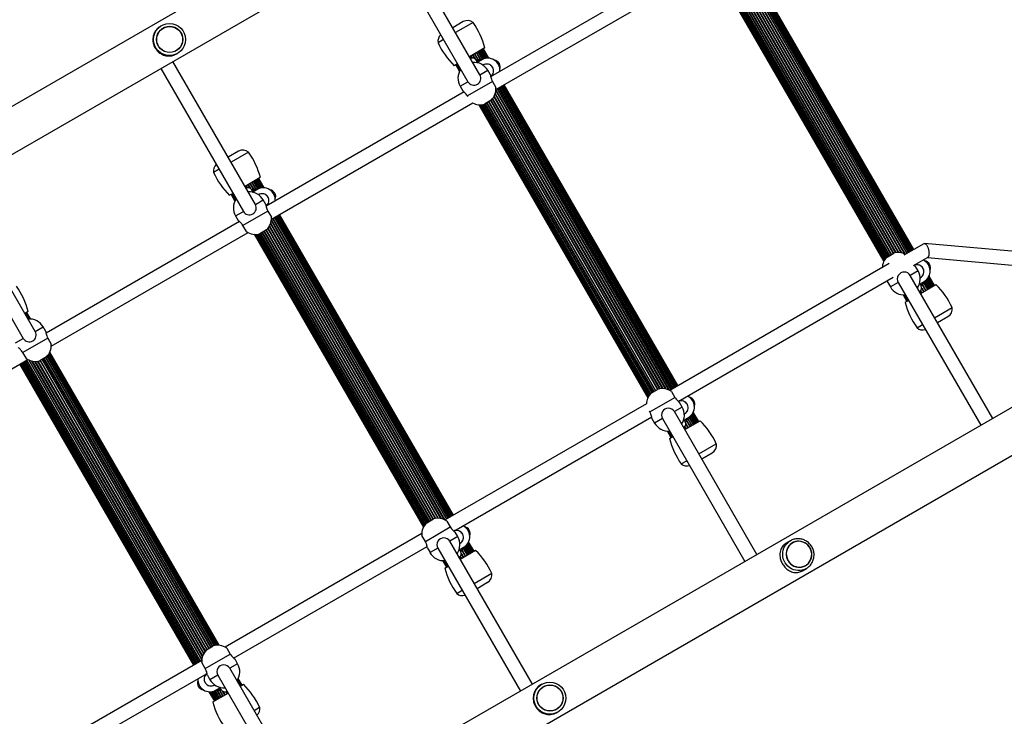
# Model space of a CAD drawing. Units: millimetres. Extents: x 0 to 17035, y 0 to 18953.
# Drawn here: x 5738 to 6877, y 9402 to 10208 of the extents above; entities that cross this region are included whole.
import ezdxf

# ---------------------------------------------------------------- set-up
doc = ezdxf.new("R2010")
doc.units = ezdxf.units.MM

msp = doc.modelspace()

# ---------------------------------------------------------------- linework, layer by layer
at = {"color": 7, "linetype": 'Continuous', "lineweight": 25, "ltscale": 100}
for p, q in [((6686.8, 10660.6), (4827.9, 9587.4)), ((4852.1, 9545.6), (6711, 10618.8)), ((6270.9, 10144.3), (6175.4, 10309.6)), ((6161.6, 10301.6), (6257, 10136.3)), ((6532.1, 10285.9), (6283.2, 10142.2)), ((6766.6, 9938.6), (6565.6, 10286.8)), ((6768.3, 9939.7), (6567.3, 10287.8)), ((6769.8, 9940.5), (6568.8, 10288.7)), ((6771.1, 9941.2), (6570.1, 10289.4)), ((6772, 9941.7), (6571, 10289.9)), ((6772.5, 9942), (6571.5, 10290.2)), ((6772.7, 9942.2), (6571.7, 10290.3)), ((6289.4, 10127.3), (6543.4, 10274)), ((6542.3, 10267.3), (6738, 9928.2)), ((6542.5, 10267.2), (6738.1, 9928.4)), ((6543.2, 10267.2), (6738.5, 9929.1)), ((6544.4, 10267.2), (6739.1, 9930.1)), ((6546, 10267.3), (6739.9, 9931.4)), ((6547.8, 10267.7), (6741.1, 9932.8)), ((6549.7, 10268.4), (6742.8, 9934.1)), ((5902.4, 10201.2), (5901.3, 10200.6)), ((5904.3, 10198.5), (5904.3, 10198.5)), ((6251.5, 10205.9), (6239.4, 10198.9)), ((6262.9, 10204.9), (6242.7, 10193.2)), ((6228.8, 10185.2), (6222.4, 10181.5)), ((5919.5, 10172.2), (5919.5, 10172.2)), ((6276.6, 10175.4), (6258.9, 10165.1)), ((6277.5, 10163.4), (6272.1, 10172.7)), ((6279, 10163.5), (6273.3, 10173.4)), ((6280.1, 10163.6), (6274.2, 10173.9)), ((6280.9, 10163.6), (6274.7, 10174.3)), ((6281.1, 10163.5), (6274.9, 10174.4)), ((5919.8, 10168.6), (5920.9, 10169.2)), ((6268.2, 10159), (6266.9, 10161.1)), ((6267.4, 10158.5), (6273, 10161.7)), ((6273.8, 10162.2), (6268.8, 10170.8)), ((6275.7, 10162.9), (6270.5, 10171.9)), ((5901.8, 10151.6), (5997.2, 9986.3)), ((6011.1, 9994.3), (5915.6, 10159.6)), ((6245, 10157.1), (6241.1, 10154.9)), ((6242.8, 10155.9), (6247.2, 10148.3)), ((6243, 10156), (6247.3, 10148.5)), ((6243.6, 10156.3), (6247.7, 10149.2)), ((6244.5, 10156.8), (6248.3, 10150.2)), ((6274.4, 10155.6), (6274.7, 10155.8)), ((6283, 10144.3), (6280, 10149.6)), ((6247.9, 10131.1), (6250.9, 10125.8)), ((6285.4, 10136.5), (6256.5, 10119.9)), ((6285.4, 10136.5), (6289.4, 10129.6)), ((6493.8, 9781.1), (6292.8, 10129.3)), ((6495.5, 9782.2), (6294.5, 10130.3)), ((6497.1, 9783), (6296.1, 10131.2)), ((6498.3, 9783.7), (6297.3, 10131.9)), ((6499.2, 9784.2), (6298.2, 10132.4)), ((6499.7, 9784.5), (6298.7, 10132.7)), ((6499.9, 9784.7), (6298.9, 10132.8)), ((6252.6, 10124.5), (6023.5, 9992.3)), ((6257, 10119), (6256.5, 10119.9)), ((6029.6, 9977.3), (6262.5, 10111.8)), ((6269.5, 10109.8), (6465.2, 9770.7)), ((6269.7, 10109.7), (6465.3, 9770.9)), ((6270.4, 10109.7), (6465.7, 9771.6)), ((6271.6, 10109.7), (6466.3, 9772.6)), ((6273.2, 10109.8), (6467.2, 9773.9)), ((6275, 10110.2), (6468.3, 9775.3)), ((6283.8, 10114.9), (6276, 10110.4)), ((6276.9, 10110.9), (6470, 9776.6)), ((5991.7, 10055.9), (5979.6, 10048.9)), ((6003.1, 10054.9), (5982.9, 10043.2)), ((5969, 10035.2), (5962.6, 10031.5)), ((6016.8, 10025.4), (5999.1, 10015.1)), ((6020.3, 10013.6), (6014.3, 10023.9)), ((6021.1, 10013.6), (6014.9, 10024.3)), ((6021.3, 10013.5), (6015.1, 10024.4)), ((5756.4, 9847.3), (5661, 10012.6)), ((6014, 10012.2), (6009, 10020.8)), ((6015.9, 10012.9), (6010.7, 10021.9)), ((6017.7, 10013.4), (6012.2, 10022.7)), ((6019.2, 10013.5), (6013.5, 10023.4)), ((5647.2, 10004.6), (5742.6, 9839.3)), ((5985.2, 10007.1), (5981.3, 10004.9)), ((5983, 10005.9), (5987.4, 9998.3)), ((5983.2, 10006), (5987.5, 9998.5)), ((5983.8, 10006.3), (5987.9, 9999.2)), ((5984.6, 10006.8), (5988.5, 10000.2)), ((6008.4, 10009), (6007.1, 10011.1)), ((6007.6, 10008.5), (6013.1, 10011.7)), ((6014.6, 10005.6), (6014.8, 10005.8)), ((6023.2, 9994.3), (6020.1, 9999.6)), ((5988.1, 9981.1), (5991.1, 9975.8)), ((6025.6, 9986.5), (5996.7, 9969.9)), ((6025.6, 9986.5), (6029.6, 9979.6)), ((6234, 9631.1), (6033, 9979.3)), ((6235.7, 9632.2), (6034.7, 9980.3)), ((6237.2, 9633), (6036.2, 9981.2)), ((6238.5, 9633.7), (6037.5, 9981.9)), ((6239.3, 9634.2), (6038.3, 9982.4)), ((6239.9, 9634.5), (6038.9, 9982.7)), ((6240.1, 9634.7), (6039.1, 9982.8)), ((5992.8, 9974.5), (5768.9, 9845.3)), ((6000.7, 9962.9), (5996.7, 9969.9)), ((5775, 9830.3), (6002.6, 9961.8)), ((6009.6, 9959.8), (6205.4, 9620.7)), ((6009.9, 9959.7), (6205.5, 9620.9)), ((6010.6, 9959.7), (6205.9, 9621.6)), ((6011.8, 9959.7), (6206.5, 9622.6)), ((6013.4, 9959.8), (6207.3, 9623.9)), ((6015.2, 9960.2), (6208.5, 9625.3)), ((6024, 9964.9), (6016.2, 9960.4)), ((6017.1, 9960.9), (6210.2, 9626.6)), ((6784.4, 9948.9), (6761.2, 9935.5)), ((7035.2, 9927.1), (6785.3, 9949.1)), ((6741.9, 9933.5), (6749.7, 9938)), ((6772.6, 9923.6), (6788.8, 9933)), ((6788.5, 9932.8), (7033.8, 9911.2)), ((6744.4, 9925.9), (6490.4, 9779.2)), ((6777.7, 9917.4), (6774.7, 9922.6)), ((6500.2, 9766.4), (6749.1, 9910)), ((6864.1, 9746.8), (6768.7, 9912.1)), ((6796, 9900.2), (6790, 9910.5)), ((6796.5, 9900.5), (6790.3, 9911.2)), ((6796.7, 9900.6), (6790.4, 9911.4)), ((6742.7, 9904.1), (6745.7, 9898.9)), ((6754.8, 9904.1), (6850.2, 9738.8)), ((6779.2, 9902), (6784.7, 9905.2)), ((6781.2, 9900.3), (6780, 9902.5)), ((6780.2, 9909.5), (6780.5, 9909.7)), ((6780.7, 9891.3), (6798.4, 9901.6)), ((6790.6, 9897.1), (6785.6, 9905.7)), ((6792.3, 9898.1), (6787.2, 9907)), ((6793.8, 9899), (6788.4, 9908.3)), ((6795.1, 9899.7), (6789.4, 9909.5)), ((7126.8, 9898.5), (5267.9, 8825.3)), ((6760.3, 9889.7), (6764.6, 9882.1)), ((6760.5, 9889.7), (6764.8, 9882.2)), ((6761.2, 9889.6), (6765.4, 9882.5)), ((6762.4, 9889.6), (6766.2, 9883)), ((6762.9, 9881.1), (6766.8, 9883.3)), ((5748.4, 9870.4), (5744.4, 9868.1)), ((5748.8, 9861.8), (5745, 9868.4)), ((5750, 9861.8), (5745.9, 9868.9)), ((5750.7, 9861.8), (5746.4, 9869.3)), ((5751, 9861.8), (5746.6, 9869.4)), ((6796.8, 9863.3), (6817.1, 9875)), ((6800.2, 9857.6), (6812.3, 9864.6)), ((5292.1, 8783.5), (7151, 9856.7)), ((6776.6, 9851.6), (6783, 9855.3)), ((5768.6, 9847.3), (5765.5, 9852.6)), ((5771, 9839.5), (5742.1, 9822.9)), ((5771, 9839.5), (5775, 9832.6)), ((5746.1, 9815.9), (5742.1, 9822.9)), ((5965.3, 9484.1), (5771.3, 9820.1)), ((5966.8, 9484.2), (5772.2, 9821.4)), ((5968, 9484.2), (5772.8, 9822.4)), ((5968.7, 9484.2), (5773.1, 9823)), ((5969, 9484.2), (5773.2, 9823.3)), ((5515.2, 9680.3), (5748, 9814.8)), ((5738.6, 9809.3), (5939.6, 9461.2)), ((5738.7, 9809.4), (5939.7, 9461.3)), ((5739.3, 9809.7), (5940.3, 9461.6)), ((5740.2, 9810.2), (5941.2, 9462.1)), ((5741.4, 9810.9), (5942.4, 9462.8)), ((5742.9, 9811.8), (5943.9, 9463.7)), ((5744.7, 9812.8), (5945.7, 9464.7)), ((5769.4, 9817.9), (5761.6, 9813.4)), ((5961.5, 9483), (5768.5, 9817.4)), ((5963.4, 9483.8), (5770.1, 9818.7)), ((6469.1, 9776), (6476.9, 9780.5)), ((6492.4, 9778), (6496.4, 9771.1)), ((6463.5, 9763.6), (6230.6, 9629.2)), ((6467.5, 9754.4), (6496.4, 9771.1)), ((6505, 9759.9), (6501.9, 9765.1)), ((6467.5, 9754.4), (6467, 9755.3)), ((6591.3, 9589.3), (6495.9, 9754.6)), ((6507.4, 9752), (6507.7, 9752.2)), ((6521.1, 9741.5), (6515.6, 9750.8)), ((6522.3, 9742.2), (6516.6, 9752)), ((6523.2, 9742.7), (6517.2, 9753)), ((6523.7, 9743), (6517.5, 9753.7)), ((6523.9, 9743.1), (6517.6, 9753.9)), ((6240.5, 9616.4), (6469.6, 9748.7)), ((6469.9, 9746.6), (6472.9, 9741.4)), ((6482, 9746.6), (6577.4, 9581.3)), ((6506.4, 9744.5), (6512, 9747.7)), ((6508.4, 9742.8), (6507.2, 9745)), ((6507.9, 9733.8), (6525.6, 9744.1)), ((6517.8, 9739.6), (6512.8, 9748.2)), ((6519.5, 9740.6), (6514.4, 9749.5)), ((6487.5, 9732.2), (6491.8, 9724.6)), ((6487.7, 9732.2), (6492, 9724.7)), ((6488.4, 9732.1), (6492.6, 9725)), ((6489.6, 9732.1), (6493.5, 9725.5)), ((6490.1, 9723.6), (6494, 9725.8)), ((6524, 9705.8), (6544.3, 9717.5)), ((6527.4, 9700.1), (6539.5, 9707.1)), ((6503.8, 9694.1), (6510.2, 9697.8)), ((6209.3, 9626), (6217, 9630.5)), ((6232.6, 9628), (6236.6, 9621.1)), ((6207.7, 9604.4), (6236.6, 9621.1)), ((6245.1, 9609.9), (6242.1, 9615.1)), ((6203.6, 9613.6), (5976, 9482.2)), ((6207.7, 9604.4), (6203.7, 9611.3)), ((6331.5, 9439.3), (6236.1, 9604.6)), ((6263.3, 9592.7), (6257.4, 9603)), ((6263.9, 9593), (6257.7, 9603.7)), ((6264.1, 9593.1), (6257.8, 9603.9)), ((6630, 9605.1), (6625.4, 9602.5)), ((6628.9, 9604.5), (6630, 9605.1)), ((6632.4, 9602.7), (6632.4, 9602.7)), ((5985.9, 9469.4), (6209.8, 9598.7)), ((6210.1, 9596.6), (6213.1, 9591.4)), ((6222.2, 9596.6), (6317.6, 9431.3)), ((6246.6, 9594.5), (6252.1, 9597.7)), ((6248.6, 9592.8), (6247.4, 9595)), ((6247.6, 9602), (6247.8, 9602.2)), ((6248.1, 9583.8), (6265.8, 9594.1)), ((6258, 9589.6), (6253, 9598.2)), ((6259.7, 9590.6), (6254.6, 9599.5)), ((6261.2, 9591.5), (6255.8, 9600.8)), ((6262.5, 9592.2), (6256.7, 9602)), ((6227.6, 9582.2), (6232, 9574.6)), ((6227.9, 9582.2), (6232.2, 9574.7)), ((6228.6, 9582.1), (6232.8, 9575)), ((6229.8, 9582.1), (6233.6, 9575.5)), ((6230.3, 9573.6), (6234.2, 9575.8)), ((6643.9, 9570.5), (6648.5, 9573.1)), ((6647.6, 9576.4), (6647.6, 9576.4)), ((6264.2, 9555.8), (6284.5, 9567.5)), ((6267.6, 9550.1), (6279.7, 9557.1)), ((6244, 9544.1), (6250.4, 9547.8)), ((5954.6, 9479), (5962.4, 9483.5)), ((5978, 9481), (5982, 9474.1)), ((5949, 9466.6), (5716.2, 9332.2)), ((5953.1, 9457.4), (5982, 9474.1)), ((5990.5, 9462.9), (5987.5, 9468.1)), ((5953.1, 9457.4), (5949.1, 9464.3)), ((6076.9, 9292.3), (5981.4, 9457.6)), ((5726, 9319.4), (5955.3, 9451.7)), ((5955.5, 9449.6), (5958.5, 9444.4)), ((5967.6, 9449.6), (6063, 9284.3)), ((5994, 9437.2), (5990.2, 9443.8)), ((5994.9, 9437.7), (5990.8, 9444.8)), ((5995.4, 9438), (5991.1, 9445.4)), ((5995.6, 9438.1), (5991.2, 9445.7)), ((5964.1, 9438.4), (5963.8, 9438.2)), ((5964.6, 9431.8), (5969.7, 9423.1)), ((5971, 9435.4), (5965.5, 9432.2)), ((5970.3, 9435), (5971.5, 9432.8)), ((5993.4, 9436.8), (5997.4, 9439.1)), ((6342.4, 9439.1), (6341.3, 9438.5)), ((6344.3, 9436.4), (6344.3, 9436.4)), ((5957.3, 9430.4), (5963.6, 9419.6)), ((5957.6, 9430.4), (5963.7, 9419.7)), ((5958.3, 9430.4), (5964.3, 9420)), ((5959.5, 9430.4), (5965.2, 9420.5)), ((5961, 9430.6), (5966.4, 9421.2)), ((5961.8, 9418.6), (5979.6, 9428.8)), ((5962.7, 9431), (5967.9, 9422.1)), ((6009.6, 9408.8), (6016, 9412.5)), ((6359.5, 9410.1), (6359.5, 9410.1)), ((6359.8, 9406.5), (6360.9, 9407.1))]:
    msp.add_line(p, q, dxfattribs=at)
at = {"color": 1, "linetype": 'Continuous', "lineweight": 25, "ltscale": 100}
for p, q in [((6565.9, 10287), (6766.9, 9938.8)), ((6567.6, 10287.9), (6768.6, 9939.8)), ((6569, 10288.7), (6770, 9940.6)), ((6570.1, 10289.4), (6771.1, 9941.2)), ((6559.7, 10276.4), (6754.6, 9938.7)), ((6560, 10276.9), (6755.2, 9938.7)), ((6561.1, 10279.4), (6758, 9938.5)), ((6561.3, 10280), (6758.6, 9938.3)), ((6562.1, 10284), (6762.4, 9937.1)), ((6562.1, 10283.2), (6761.7, 9937.4)), ((6563.6, 10285.6), (6764.6, 9937.5)), ((6563.9, 10285.8), (6764.9, 9937.7)), ((6544.4, 10267.2), (6739.1, 9930.1)), ((6545.8, 10267.3), (6739.8, 9931.2)), ((6547.5, 10267.6), (6740.9, 9932.6)), ((6549.4, 10268.3), (6742.4, 9933.9)), ((6551.3, 10269.4), (6744.4, 9935)), ((6551.7, 10269.6), (6744.8, 9935.2)), ((6553.5, 10270.6), (6746.5, 9936.2)), ((6553.9, 10270.9), (6746.9, 9936.5)), ((6555.8, 10272), (6748.9, 9937.6)), ((6556.2, 10272.2), (6749.3, 9937.8)), ((6557.9, 10273.8), (6751.5, 9938.5)), ((6558.2, 10274.2), (6752.1, 9938.6)), ((6270.8, 10172), (6276, 10163)), ((6272.2, 10172.8), (6277.6, 10163.4)), ((6273.3, 10173.4), (6279, 10163.5)), ((6259.9, 10165.7), (6261.2, 10163.4)), ((6260.3, 10165.9), (6261.7, 10163.5)), ((6262.3, 10167.1), (6264.5, 10163.3)), ((6262.7, 10167.3), (6265.3, 10162.9)), ((6264.6, 10168.4), (6268.5, 10161.7)), ((6265, 10168.7), (6269, 10161.7)), ((6266.8, 10169.7), (6271.3, 10161.8)), ((6267.1, 10169.9), (6271.8, 10161.8)), ((6269.1, 10171), (6274.1, 10162.3)), ((6244.4, 10156.8), (6248.3, 10150.2)), ((6270.9, 10144.3), (6280, 10149.6)), ((6247.9, 10131.1), (6257, 10136.3)), ((6289.3, 10126.5), (6489.6, 9779.6)), ((6290.8, 10128.1), (6491.8, 9780)), ((6291.1, 10128.3), (6492.1, 9780.2)), ((6293.1, 10129.5), (6494.1, 9781.3)), ((6294.8, 10130.4), (6495.8, 9782.3)), ((6296.2, 10131.2), (6497.2, 9783.1)), ((6297.3, 10131.9), (6498.3, 9783.7)), ((6285.1, 10116.3), (6478.7, 9781)), ((6285.4, 10116.7), (6479.3, 9781.1)), ((6286.9, 10118.9), (6481.8, 9781.2)), ((6287.2, 10119.4), (6482.4, 9781.2)), ((6288.3, 10121.9), (6485.2, 9781)), ((6288.5, 10122.5), (6485.8, 9780.8)), ((6289.3, 10125.7), (6488.9, 9779.9)), ((6271.6, 10109.7), (6466.3, 9772.6)), ((6273, 10109.8), (6467, 9773.7)), ((6274.7, 10110.1), (6468.1, 9775.1)), ((6276.6, 10110.8), (6469.6, 9776.4)), ((6278.5, 10111.9), (6471.6, 9777.5)), ((6278.9, 10112.1), (6472, 9777.7)), ((6280.7, 10113.1), (6473.8, 9778.7)), ((6281.1, 10113.4), (6474.1, 9779)), ((6283, 10114.5), (6476.1, 9780.1)), ((6283.4, 10114.7), (6476.5, 9780.3)), ((6000.1, 10015.7), (6001.4, 10013.4)), ((6000.5, 10015.9), (6001.9, 10013.5)), ((6002.5, 10017.1), (6004.7, 10013.3)), ((6002.9, 10017.3), (6005.5, 10012.9)), ((6004.8, 10018.4), (6008.7, 10011.7)), ((6005.2, 10018.7), (6009.2, 10011.7)), ((6007, 10019.7), (6011.5, 10011.8)), ((6007.3, 10019.9), (6012, 10011.8)), ((6009.3, 10021), (6014.3, 10012.3)), ((6011, 10022), (6016.2, 10013)), ((6012.4, 10022.8), (6017.8, 10013.4)), ((6013.5, 10023.4), (6019.2, 10013.5)), ((5984.6, 10006.8), (5988.5, 10000.2)), ((6011.1, 9994.3), (6020.1, 9999.6)), ((5988.1, 9981.1), (5997.2, 9986.3)), ((6031.3, 9978.3), (6232.3, 9630.2)), ((6033.3, 9979.5), (6234.3, 9631.3)), ((6035, 9980.4), (6236, 9632.3)), ((6036.4, 9981.2), (6237.4, 9633.1)), ((6037.5, 9981.9), (6238.5, 9633.7)), ((6027.1, 9968.9), (6222, 9631.2)), ((6027.4, 9969.4), (6222.6, 9631.2)), ((6028.5, 9971.9), (6225.4, 9631)), ((6028.7, 9972.5), (6226, 9630.8)), ((6029.5, 9976.5), (6229.8, 9629.6)), ((6029.5, 9975.7), (6229.1, 9629.9)), ((6031, 9978.1), (6232, 9630)), ((6011.8, 9959.7), (6206.5, 9622.6)), ((6013.2, 9959.8), (6207.2, 9623.7)), ((6014.9, 9960.1), (6208.3, 9625.1)), ((6016.8, 9960.8), (6209.8, 9626.4)), ((6018.7, 9961.9), (6211.8, 9627.5)), ((6019.1, 9962.1), (6212.2, 9627.7)), ((6020.9, 9963.1), (6213.9, 9628.7)), ((6021.3, 9963.4), (6214.3, 9629)), ((6023.2, 9964.5), (6216.2, 9630.1)), ((6023.6, 9964.7), (6216.7, 9630.3)), ((6025.3, 9966.3), (6218.9, 9631)), ((6025.6, 9966.7), (6219.5, 9631.1)), ((6777.7, 9917.4), (6768.7, 9912.1)), ((6754.8, 9904.1), (6745.7, 9898.9)), ((6782.5, 9901.4), (6786.4, 9894.7)), ((6782.8, 9901.8), (6786.8, 9894.9)), ((6784, 9903.8), (6788.6, 9895.9)), ((6784.3, 9904.2), (6788.9, 9896.1)), ((6785.9, 9906), (6790.9, 9897.2)), ((6787.4, 9907.2), (6792.6, 9898.2)), ((6788.6, 9908.5), (6794, 9899)), ((6789.4, 9909.6), (6795.1, 9899.7)), ((6762.4, 9889.6), (6766.2, 9883)), ((6780.3, 9894.2), (6781.7, 9891.9)), ((6780.7, 9894.6), (6782.1, 9892.2)), ((6781.9, 9898), (6784.5, 9893.5)), ((6781.9, 9897.1), (6784.1, 9893.3)), ((5748.8, 9861.8), (5745, 9868.4)), ((5756.4, 9847.3), (5765.5, 9852.6)), ((5733.5, 9834.1), (5742.6, 9839.3)), ((5963.7, 9483.9), (5770.3, 9818.9)), ((5965.4, 9484.1), (5771.4, 9820.2)), ((5966.8, 9484.2), (5772.2, 9821.4)), ((5941.2, 9462.1), (5740.2, 9810.2)), ((5942.2, 9462.7), (5741.2, 9810.8)), ((5943.6, 9463.5), (5742.6, 9811.7)), ((5945.3, 9464.5), (5744.3, 9812.6)), ((5947.3, 9465.6), (5746.3, 9813.8)), ((5947.7, 9465.8), (5746.7, 9814)), ((5949.1, 9467.5), (5748.8, 9814.4)), ((5949.2, 9468.2), (5749.5, 9814.1)), ((5949.9, 9471.4), (5752.6, 9813.1)), ((5950.1, 9472), (5753.2, 9813)), ((5951.3, 9474.6), (5756, 9812.7)), ((5951.5, 9475.1), (5756.6, 9812.7)), ((5953, 9477.2), (5759.2, 9812.9)), ((5953.3, 9477.6), (5759.7, 9813)), ((5955, 9479.3), (5762, 9813.6)), ((5955.4, 9479.5), (5762.4, 9813.9)), ((5957.4, 9480.6), (5764.3, 9815)), ((5957.7, 9480.8), (5764.7, 9815.2)), ((5959.5, 9481.9), (5766.5, 9816.2)), ((5959.9, 9482.1), (5766.8, 9816.5)), ((5961.9, 9483.2), (5768.8, 9817.6)), ((6505, 9759.9), (6495.9, 9754.6)), ((6515.8, 9751), (6521.2, 9741.5)), ((6516.6, 9752.1), (6522.3, 9742.2)), ((6482, 9746.6), (6472.9, 9741.4)), ((6509.1, 9740.5), (6511.7, 9736)), ((6509.1, 9739.6), (6511.3, 9735.8)), ((6509.7, 9743.9), (6513.6, 9737.2)), ((6510, 9744.3), (6514, 9737.4)), ((6511.2, 9746.3), (6515.8, 9738.4)), ((6511.5, 9746.7), (6516.1, 9738.6)), ((6513.1, 9748.5), (6518.1, 9739.7)), ((6514.6, 9749.7), (6519.8, 9740.7)), ((6489.6, 9732.1), (6493.4, 9725.5)), ((6507.5, 9736.7), (6508.9, 9734.4)), ((6507.9, 9737.1), (6509.3, 9734.7)), ((6245.1, 9609.9), (6236.1, 9604.6)), ((6222.2, 9596.6), (6213.1, 9591.4)), ((6249.9, 9593.9), (6253.8, 9587.2)), ((6250.2, 9594.3), (6254.2, 9587.4)), ((6251.4, 9596.3), (6256, 9588.4)), ((6251.7, 9596.7), (6256.3, 9588.6)), ((6253.3, 9598.5), (6258.3, 9589.7)), ((6254.8, 9599.7), (6260, 9590.7)), ((6255.9, 9601), (6261.4, 9591.5)), ((6256.8, 9602.1), (6262.5, 9592.2)), ((6229.8, 9582.1), (6233.6, 9575.5)), ((6247.7, 9586.7), (6249.1, 9584.4)), ((6248.1, 9587.1), (6249.5, 9584.7)), ((6249.3, 9590.5), (6251.9, 9586)), ((6249.3, 9589.6), (6251.5, 9585.8)), ((5990.5, 9462.9), (5981.4, 9457.6)), ((5967.6, 9449.6), (5958.5, 9444.4)), ((5994, 9437.2), (5990.2, 9443.8)), ((5969.3, 9422.9), (5964.3, 9431.6)), ((5971.3, 9424), (5966.6, 9432.1)), ((5971.7, 9424.3), (5967.1, 9432.1)), ((5973.4, 9425.3), (5969.4, 9432.2)), ((5973.8, 9425.5), (5969.9, 9432.3)), ((5965.2, 9420.5), (5959.5, 9430.4)), ((5966.2, 9421.1), (5960.8, 9430.6)), ((5967.6, 9421.9), (5962.4, 9430.9)), ((5975.8, 9426.6), (5973.2, 9431.1)), ((5976.2, 9426.9), (5974, 9430.7)), ((5978.2, 9428), (5976.8, 9430.4)), ((5978.6, 9428.3), (5977.3, 9430.5))]:
    msp.add_line(p, q, dxfattribs=at)
at = {"color": 1, "linetype": 'Continuous', "lineweight": 25, "ltscale": 100, "flags": 128}
msp.add_lwpolyline([(6648.5, 9573.1), (6646.2, 9572), (6643.8, 9571.2), (6641.3, 9570.8), (6638.8, 9570.8), (6636.3, 9571.1), (6633.8, 9571.7), (6631.4, 9572.7), (6629.2, 9574), (6627.2, 9575.6), (6625.4, 9577.5), (6623.9, 9579.6), (6622.7, 9581.8), (6621.8, 9584.3), (6621.3, 9586.8), (6621.1, 9589.3), (6621.2, 9591.9), (6621.7, 9594.4), (6622.6, 9596.8), (6623.7, 9599), (6625.2, 9601.1), (6626.9, 9602.9), (6628.9, 9604.5), (6628.9, 9604.5)], dxfattribs=at)
at = {"color": 7, "linetype": 'Continuous', "lineweight": 25, "ltscale": 100, "flags": 128}
for points in [[(6646.9, 9602.8), (6644.8, 9603.7), (6642.6, 9604.4), (6640.3, 9604.7), (6638.1, 9604.6), (6635.8, 9604.2), (6633.7, 9603.4), (6631.7, 9602.3), (6629.9, 9600.9), (6628.4, 9599.3), (6627.1, 9597.4), (6626.1, 9595.3), (6625.4, 9593.1), (6625.1, 9590.9), (6625.2, 9588.5), (6625.5, 9586.3), (6626.3, 9584), (6627.3, 9582), (6628.6, 9580.1), (6630.2, 9578.4), (6632.1, 9577), (6634.1, 9575.8), (6636.3, 9575), (6638.5, 9574.6), (6640.8, 9574.5), (6643, 9574.7), (6645.2, 9575.3), (6647.3, 9576.2), (6649.2, 9577.5), (6650.9, 9579), (6652.3, 9580.8), (6653.4, 9582.8), (6654.3, 9584.9), (6654.7, 9587.1), (6654.9, 9589.4), (6654.7, 9591.8), (6654.1, 9594), (6653.2, 9596.2), (6652, 9598.2), (6650.6, 9600), (6648.8, 9601.5), (6646.9, 9602.8)], [(6647.5, 9576.6), (6649.3, 9577.8), (6651, 9579.4), (6652.3, 9581.2), (6653.4, 9583.1), (6654.2, 9585.3), (6654.6, 9587.5), (6654.7, 9589.8), (6654.4, 9592.1), (6653.8, 9594.3), (6652.9, 9596.4), (6651.7, 9598.3), (6650.2, 9600.1), (6648.5, 9601.5), (6646.5, 9602.8), (6644.4, 9603.7), (6642.2, 9604.2), (6640, 9604.5), (6637.8, 9604.4), (6635.6, 9603.9), (6633.5, 9603.1), (6631.5, 9602), (6629.8, 9600.6), (6628.3, 9598.9), (6627.1, 9597), (6626.2, 9594.9), (6625.6, 9592.8), (6625.3, 9590.5), (6625.4, 9588.2), (6625.8, 9586), (6626.6, 9583.8), (6627.6, 9581.8), (6629, 9579.9), (6630.6, 9578.3), (6632.5, 9577), (6634.5, 9575.9), (6636.6, 9575.2), (6638.8, 9574.7), (6641.1, 9574.7), (6643.3, 9575), (6645.5, 9575.6), (6647.5, 9576.6)]]:
    msp.add_lwpolyline(points, dxfattribs=at)
at = {"color": 7, "linetype": 'Continuous', "lineweight": 25, "ltscale": 10000}
for centre, radius in [((5911.7, 10185.2), 18.5), ((5911.9, 10185.3), 15.2), ((5911.9, 10185.3), 15), ((6351.7, 9423.1), 18.5), ((6351.9, 9423.2), 15.2), ((6351.9, 9423.2), 15)]:
    msp.add_circle(centre, radius, dxfattribs=at)
for centre, radius, start, end in [((7966.6, 10863.6), 1218.3, 192.0723, 227.9277), ((7966.6, 10863.6), 1218, 192.0688, 227.9312), ((7966.6, 10863.6), 1218, 192.0688, 227.9312), ((7951, 10854.6), 1200, 191.9635, 228.0365), ((6256.5, 10197.2), 10, 49.7552, 120), ((6189.7, 10152.9), 89.8, 14.4888, 35.3407), ((6232.2, 10183.2), 10, 131.537, 190.2448), ((6304, 10218.9), 89.8, 204.6593, 225.5112), ((6262.6, 10158.6), 5, 30, 120), ((6270.9, 10144.3), 17.5, 83.1301, 103.4239), ((6280, 10149.6), 14, 355.1501, 120), ((6286.4, 10153.3), 8, 339.1424, 80.8576), ((6263.9, 10140.3), 18.5, 145.622, 210), ((6263.9, 10140.3), 18.5, 30, 94.378), ((6278.7, 10148.8), 8, 305.6522, 122.265), ((6278.7, 10148.8), 8, 305.6408, 120), ((6263.9, 10140.3), 8, 210, 30), ((6270.9, 10128.2), 18.5, 314.078, 4.378), ((6270.9, 10128.2), 18.5, 242.7204, 285.922), ((5996.7, 10047.2), 10, 49.7552, 120), ((5929.9, 10002.9), 89.8, 14.4888, 35.3407), ((5972.4, 10033.2), 10, 131.537, 190.2448), ((6044.2, 10068.9), 89.8, 204.6593, 225.5112), ((6002.8, 10008.6), 5, 30, 120), ((6020.1, 9999.6), 14, 355.1501, 120), ((6004.1, 9990.3), 18.5, 30, 94.378), ((6011.1, 9994.3), 17.5, 83.1301, 103.8755), ((6018.8, 9998.8), 8, 305.5481, 122.265), ((6018.8, 9998.8), 8, 305.6408, 120), ((6026.6, 10003.3), 8, 339.1424, 80.8576), ((6004.1, 9990.3), 18.5, 145.622, 210), ((6004.1, 9990.3), 8, 210, 30), ((6011.1, 9978.2), 18.5, 314.078, 4.378), ((6011.1, 9978.2), 18.5, 235.622, 285.922), ((6754.7, 9920.2), 18.5, 134.078, 177.2796), ((6754.7, 9920.2), 18.5, 62.7204, 105.922), ((6776.5, 9916.6), 8, 297.735, 114.4519), ((6776.5, 9916.6), 8, 300, 114.3592), ((6777.7, 9917.4), 14, 300, 64.8499), ((6784.2, 9921.1), 8, 339.1424, 80.8576), ((6761.7, 9908.1), 8, 30, 210), ((6761.7, 9908.1), 18.5, 325.622, 30), ((5661.4, 9847.9), 89.8, 14.4888, 35.3407), ((6761.7, 9908.1), 18.5, 210, 274.378), ((6776.9, 9897.8), 5, 300, 30), ((6768.7, 9912.1), 17.5, 316.1245, 336.8699), ((6735.5, 9837.5), 89.8, 24.6593, 45.5112), ((6849.8, 9903.5), 89.8, 194.4888, 215.3407), ((6807.3, 9873.2), 10, 300, 10.2448), ((5749.5, 9843.3), 18.5, 30, 94.378), ((5749.5, 9843.3), 8, 210, 30), ((6783, 9859.2), 10, 229.7552, 288.463), ((5756.5, 9831.2), 18.5, 314.078, 4.378), ((5756.5, 9831.2), 18.5, 235.622, 285.922), ((6481.9, 9762.7), 18.5, 134.078, 177.2796), ((6481.9, 9762.7), 18.5, 55.622, 105.922), ((6503.7, 9759.1), 8, 297.735, 114.3478), ((6503.7, 9759.1), 8, 300, 114.3592), ((6505, 9759.9), 14, 300, 64.8499), ((6511.4, 9763.6), 8, 339.1424, 80.8576), ((6488.9, 9750.6), 8, 30, 210), ((6488.9, 9750.6), 18.5, 325.622, 30), ((6488.9, 9750.6), 18.5, 210, 274.378), ((6504.1, 9740.3), 5, 300, 30), ((6495.9, 9754.6), 17.5, 316.5761, 336.8699), ((6462.7, 9680), 89.8, 24.6593, 45.5112), ((6577, 9746), 89.8, 194.4888, 215.3407), ((6534.5, 9715.7), 10, 300, 10.2448), ((6510.2, 9701.7), 10, 229.7552, 288.463), ((6222.1, 9612.7), 18.5, 134.078, 184.378), ((6222.1, 9612.7), 18.5, 55.622, 105.922), ((6243.8, 9609.1), 8, 297.735, 114.4519), ((6243.8, 9609.1), 8, 300, 114.3592), ((6245.1, 9609.9), 14, 300, 64.8499), ((6251.6, 9613.6), 8, 339.1425, 80.8575), ((6229.1, 9600.6), 8, 30, 210), ((6229.1, 9600.6), 18.5, 325.622, 30), ((6229.1, 9600.6), 18.5, 210, 274.378), ((6244.3, 9590.3), 5, 300, 30), ((6236.1, 9604.6), 17.5, 316.1245, 336.8699), ((6202.9, 9530), 89.8, 24.6593, 45.5112), ((6317.2, 9596), 89.8, 194.4888, 215.3407), ((6274.7, 9565.7), 10, 300, 10.2448), ((6250.4, 9551.7), 10, 229.7552, 288.463), ((5967.5, 9465.7), 18.5, 134.078, 184.378), ((5967.5, 9465.7), 18.5, 55.622, 105.922), ((5974.5, 9453.6), 8, 30, 210), ((5974.5, 9453.6), 18.5, 325.622, 30), ((5952, 9440.6), 8, 159.1424, 260.8576), ((5958.5, 9444.4), 14, 175.1501, 300), ((5959.8, 9445.1), 8, 125.6522, 302.265), ((5959.8, 9445.1), 8, 125.6408, 300), ((5974.5, 9453.6), 18.5, 210, 274.378), ((5967.6, 9449.6), 17.5, 263.1301, 283.8755), ((5975.8, 9435.3), 5, 210, 300), ((5934.4, 9375), 89.8, 24.6593, 45.5112), ((6048.8, 9441), 89.8, 194.4888, 215.3407), ((6006.2, 9410.7), 10, 311.537, 10.2448)]:
    msp.add_arc(centre, radius, start, end, dxfattribs=at)
at = {"color": 1, "linetype": 'Continuous', "lineweight": 25, "ltscale": 10000}
for centre, start, end in [((6270.9, 10144.3), 88.0473, 102.3603), ((6011.1, 9994.3), 88.0473, 102.3603), ((6768.7, 9912.1), 317.6397, 331.9527), ((6495.9, 9754.6), 317.6397, 331.9527), ((6236.1, 9604.6), 317.6397, 331.9527), ((5967.6, 9449.6), 268.0473, 282.3603)]:
    msp.add_arc(centre, 16.5, start, end, dxfattribs=at)
at = {"color": 7, "linetype": 'Continuous', "lineweight": 25, "ltscale": 100}
for points, knots in [([(5901.3, 10200.6), (5900.7, 10200.2), (5899.5, 10199.5), (5897.8, 10198), (5896.1, 10196.2), (5894.6, 10193.8), (5893.3, 10191), (5892.6, 10188), (5892.4, 10184.9), (5892.6, 10182.2), (5893.2, 10179.6), (5894.1, 10177.2), (5895.4, 10174.9), (5896.9, 10172.8), (5898.6, 10171), (5900.5, 10169.5), (5902.6, 10168.2), (5905, 10167.1), (5907.6, 10166.4), (5910.4, 10166.1), (5913, 10166.2), (5915.4, 10166.7), (5917.5, 10167.4), (5918.9, 10168), (5919.7, 10168.5), (5919.8, 10168.6)], [0, 0, 0, 0, 0.034191, 0.0694772, 0.1153238, 0.1624408, 0.2236141, 0.2865527, 0.3360069, 0.3867589, 0.428356, 0.47111, 0.5127386, 0.5557108, 0.5954275, 0.636108, 0.6798924, 0.7245637, 0.7773137, 0.8311879, 0.8770591, 0.923958, 0.9572222, 0.9913606, 1, 1, 1, 1]), ([(6283, 10144.3), (6283, 10144.3), (6282.9, 10144.5), (6283, 10143.8), (6283.2, 10142.5), (6283.7, 10140.4), (6284.4, 10138.3), (6285.1, 10137), (6285.4, 10136.5)], [0, 0, 0, 0, 0.04606, 0.242146, 0.441351, 0.655547, 0.877595, 1, 1, 1, 1]), ([(6256.5, 10119.9), (6256, 10120.6), (6255.1, 10122), (6253.5, 10123.7), (6252, 10125), (6251, 10125.8), (6251, 10125.8), (6251, 10125.8)], [0, 0, 0, 0, 0.2008261, 0.4011676, 0.6137158, 0.8361479, 1, 1, 1, 1]), ([(6023.2, 9994.3), (6023.2, 9994.3), (6023.1, 9994.5), (6023.2, 9993.8), (6023.4, 9992.5), (6023.9, 9990.4), (6024.6, 9988.3), (6025.3, 9987), (6025.6, 9986.5)], [0, 0, 0, 0, 0.04606, 0.242146, 0.441351, 0.655547, 0.877595, 1, 1, 1, 1]), ([(5996.7, 9969.9), (5996.2, 9970.6), (5995.3, 9972), (5993.7, 9973.7), (5992.2, 9975), (5991.2, 9975.8), (5991.2, 9975.8), (5991.2, 9975.8)], [0, 0, 0, 0, 0.200826, 0.401168, 0.613716, 0.836148, 1, 1, 1, 1]), ([(6784.4, 9948.9), (6784.5, 9949), (6784.9, 9949.3), (6785.7, 9949.1), (6786.6, 9948.5), (6787.4, 9947.7), (6788.1, 9946.7), (6788.7, 9945.5), (6789.3, 9944.1), (6789.7, 9942.5), (6790.1, 9940.9), (6790.3, 9939.2), (6790.4, 9937.6), (6790.3, 9936.2), (6790.1, 9935), (6789.7, 9934), (6789.3, 9933.3), (6788.9, 9933.1), (6788.8, 9933)], [0, 0, 0, 0, 0.0181958, 0.1347388, 0.1943647, 0.2553766, 0.3179592, 0.3760814, 0.4343206, 0.4978057, 0.5665818, 0.6326794, 0.6960902, 0.7633345, 0.8236057, 0.8878521, 0.9512753, 1, 1, 1, 1]), ([(6773, 9924), (6773.2, 9923.8), (6773.9, 9923.2), (6774.6, 9922.7), (6774.7, 9922.6), (6774.7, 9922.6)], [0, 0, 0, 0, 0.159065, 0.643296, 1, 1, 1, 1]), ([(6742.7, 9904.1), (6742.7, 9904.1), (6742.7, 9904), (6742.6, 9904.7), (6742.5, 9905.4), (6742.4, 9906.1), (6742.4, 9906.2)], [0, 0, 0, 0, 0.100792, 0.529876, 0.965787, 1, 1, 1, 1]), ([(5768.5, 9847.3), (5768.5, 9847.3), (5768.5, 9847.5), (5768.6, 9846.8), (5768.8, 9845.5), (5769.3, 9843.4), (5770, 9841.3), (5770.7, 9840), (5771, 9839.5)], [0, 0, 0, 0, 0.04606, 0.242146, 0.441351, 0.655547, 0.877595, 1, 1, 1, 1]), ([(5742.1, 9822.9), (5741.6, 9823.6), (5740.7, 9825), (5739.1, 9826.7), (5737.6, 9828), (5736.6, 9828.8), (5736.6, 9828.8), (5736.6, 9828.8)], [0, 0, 0, 0, 0.200826, 0.401168, 0.613716, 0.836148, 1, 1, 1, 1]), ([(6496.4, 9771.1), (6496.8, 9770.4), (6497.8, 9768.9), (6499.4, 9767.2), (6500.8, 9765.9), (6501.8, 9765.2), (6501.9, 9765.1), (6501.9, 9765.1)], [0, 0, 0, 0, 0.2008261, 0.4011676, 0.6137158, 0.8361479, 1, 1, 1, 1]), ([(6469.9, 9746.6), (6469.9, 9746.6), (6469.9, 9746.5), (6469.8, 9747.1), (6469.6, 9748.5), (6469.2, 9750.5), (6468.4, 9752.7), (6467.7, 9753.9), (6467.5, 9754.4)], [0, 0, 0, 0, 0.04606, 0.242146, 0.441351, 0.655547, 0.877595, 1, 1, 1, 1]), ([(6236.6, 9621.1), (6237, 9620.4), (6237.9, 9618.9), (6239.6, 9617.2), (6241, 9615.9), (6242, 9615.2), (6242.1, 9615.1), (6242.1, 9615.1)], [0, 0, 0, 0, 0.2008261, 0.4011676, 0.6137158, 0.8361479, 1, 1, 1, 1]), ([(6210.1, 9596.6), (6210.1, 9596.6), (6210.1, 9596.5), (6210, 9597.1), (6209.8, 9598.5), (6209.4, 9600.5), (6208.6, 9602.7), (6207.9, 9603.9), (6207.7, 9604.4)], [0, 0, 0, 0, 0.04606, 0.242146, 0.441351, 0.655547, 0.877595, 1, 1, 1, 1]), ([(6625.4, 9602.5), (6624.8, 9602.1), (6623.7, 9601.4), (6622, 9600), (6620.6, 9598.3), (6619.2, 9596.1), (6618.3, 9593.5), (6617.8, 9590.5), (6617.8, 9587.6), (6618.2, 9585), (6619, 9582.4), (6619.9, 9580.1), (6621.2, 9577.8), (6622.7, 9575.7), (6624.3, 9573.9), (6626.1, 9572.3), (6628, 9570.9), (6630.2, 9569.7), (6632.6, 9568.8), (6635.1, 9568.4), (6637.5, 9568.4), (6639.7, 9568.7), (6641.7, 9569.4), (6643, 9569.9), (6643.7, 9570.4), (6643.9, 9570.5)], [0, 0, 0, 0, 0.034191, 0.069477, 0.115324, 0.162441, 0.223614, 0.286553, 0.336007, 0.386759, 0.428356, 0.47111, 0.512739, 0.555711, 0.595428, 0.636108, 0.679892, 0.724564, 0.777314, 0.831188, 0.877059, 0.923958, 0.957222, 0.991361, 1, 1, 1, 1]), ([(6648.5, 9573.1), (6648.9, 9573.3), (6649.9, 9574), (6651.5, 9575.3), (6653.2, 9577), (6654.6, 9578.9), (6655.7, 9581), (6656.6, 9583.2), (6657.2, 9585.6), (6657.4, 9587.9), (6657.4, 9590.4), (6657, 9592.7), (6656.4, 9595.1), (6655.4, 9597.3), (6654.2, 9599.4), (6652.7, 9601.3), (6651, 9603), (6649, 9604.5), (6646.9, 9605.7), (6644.7, 9606.6), (6642.4, 9607.2), (6640, 9607.5), (6637.6, 9607.5), (6635.3, 9607.2), (6633, 9606.6), (6630.8, 9605.7), (6629.5, 9604.9), (6628.9, 9604.5)], [0, 0, 0, 0, 0.024236, 0.064871, 0.10552, 0.146176, 0.186848, 0.227547, 0.268278, 0.309047, 0.349853, 0.390696, 0.431573, 0.472479, 0.513406, 0.554347, 0.595291, 0.63623, 0.677154, 0.718055, 0.758926, 0.799762, 0.840559, 0.881316, 0.922037, 0.962727, 1, 1, 1, 1]), ([(5982, 9474.1), (5982.4, 9473.4), (5983.3, 9471.9), (5985, 9470.2), (5986.4, 9468.9), (5987.4, 9468.2), (5987.4, 9468.1), (5987.5, 9468.1)], [0, 0, 0, 0, 0.200826, 0.401168, 0.613716, 0.836148, 1, 1, 1, 1]), ([(5955.5, 9449.6), (5955.5, 9449.6), (5955.5, 9449.5), (5955.4, 9450.1), (5955.2, 9451.5), (5954.8, 9453.5), (5954, 9455.7), (5953.3, 9456.9), (5953.1, 9457.4)], [0, 0, 0, 0, 0.04606, 0.242146, 0.441351, 0.655547, 0.877595, 1, 1, 1, 1]), ([(6341.3, 9438.5), (6340.7, 9438.1), (6339.5, 9437.4), (6337.8, 9435.9), (6336.1, 9434.1), (6334.6, 9431.7), (6333.3, 9428.9), (6332.6, 9425.9), (6332.4, 9422.8), (6332.6, 9420.1), (6333.2, 9417.5), (6334.1, 9415.1), (6335.4, 9412.8), (6336.9, 9410.7), (6338.6, 9408.9), (6340.5, 9407.4), (6342.6, 9406.1), (6345, 9405), (6347.6, 9404.3), (6350.4, 9404), (6353, 9404.1), (6355.4, 9404.6), (6357.5, 9405.3), (6358.9, 9405.9), (6359.7, 9406.4), (6359.8, 9406.5)], [0, 0, 0, 0, 0.034191, 0.069477, 0.115324, 0.162441, 0.223614, 0.286553, 0.336007, 0.386759, 0.428356, 0.47111, 0.512739, 0.555711, 0.595428, 0.636108, 0.679892, 0.724564, 0.777314, 0.831188, 0.877059, 0.923958, 0.957222, 0.991361, 1, 1, 1, 1])]:
    msp.add_open_spline(points, degree=3, knots=knots, dxfattribs=at)

doc.saveas('drawing.dxf')
